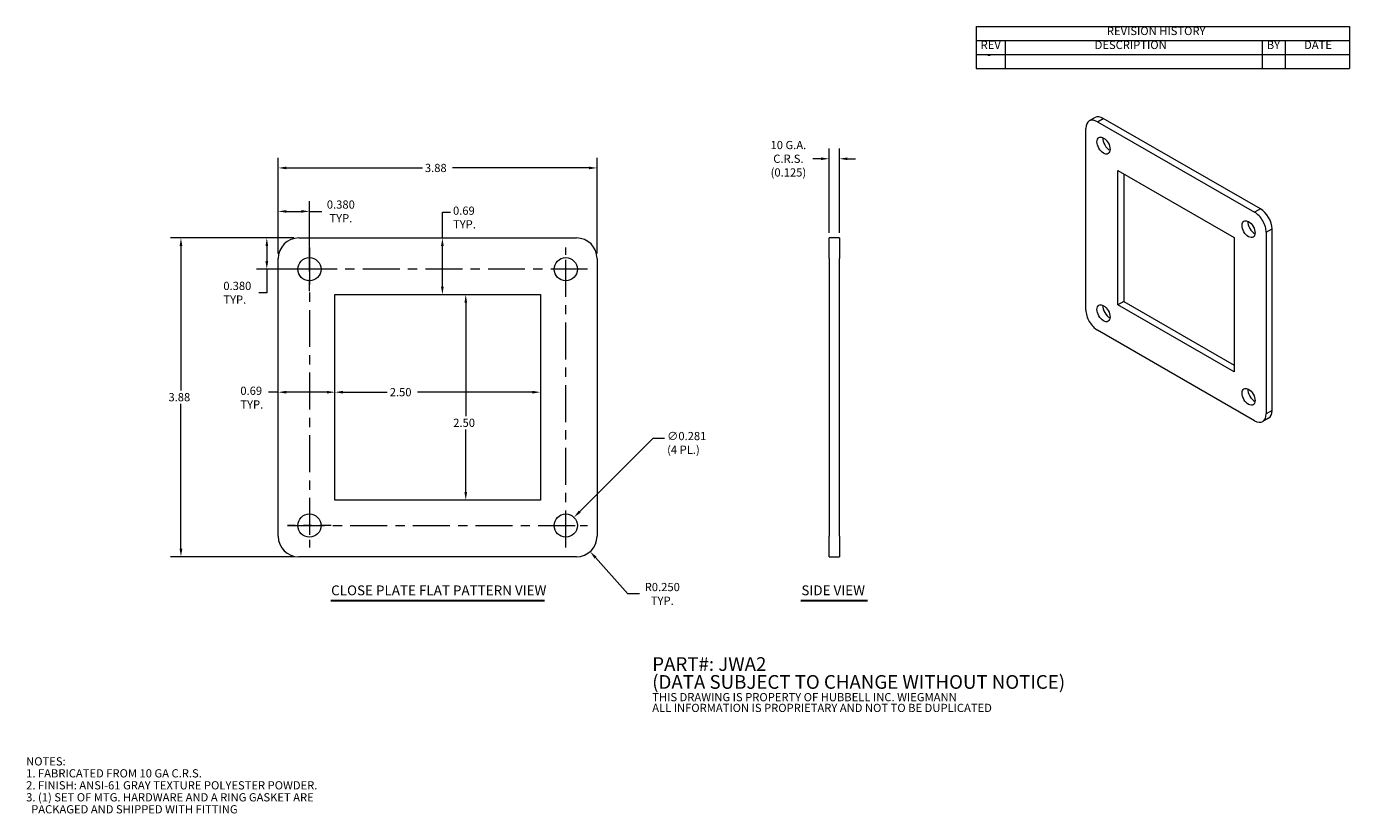
# Model space of a CAD drawing. Units: inches. Extents: x 0.5 to 16.6, y 0.8 to 10.4.
import ezdxf

# ---------------------------------------------------------------- set-up
doc = ezdxf.new("R2010")
doc.units = ezdxf.units.IN
doc.header["$MEASUREMENT"] = 0
doc.linetypes.add('CHAIN', pattern=[0.7087, 0.4724, -0.0591, 0.1181, -0.0591])
for name, color, linetype, lineweight in [('Center Mark (ANSI)', 7, 'Continuous', 5), ('Centerline (ANSI)', 7, 'Continuous', 5), ('Dimension (ANSI)', 7, 'Continuous', 5), ('Symbol (ANSI)', 7, 'Continuous', 5), ('Visible (ANSI)', 7, 'Continuous', 5), ('Visible Narrow (ANSI)', 7, 'Continuous', 5)]:
    doc.layers.add(name, color=color, linetype=linetype, lineweight=lineweight)
doc.styles.add('Note Text (ANSI)', font='RomanS.shx')
doc.styles.add('ROMANS', font='romans.shx')
doc.styles.add('Text Style168', font='tahoma.ttf')
doc.dimstyles.new('Default (ANSI)', dxfattribs={"dimtxt": 0.1, "dimasz": 0.098425, "dimexe": 0.125, "dimexo": 0.0625, "dimgap": 0.031496, "dimtad": 0, "dimtih": 1, "dimtoh": 1, "dimrnd": 1e-08, "dimzin": 0, "dimdsep": 46, "dimtxsty": 'ROMANS', "dimcen": 0.09, "dimdle": 0.393701, "dimclrd": 256, "dimclre": 256, "dimclrt": 256, "dimadec": 0, "dimazin": 0, "dimtfac": 1, "dimtofl": 0, "dimtmove": 0, "dimatfit": 3, "dimfxl": 1, "dimtolj": 1, "dimtzin": 0, "dimlwd": -1, "dimlwe": -1, "dimarcsym": 0})

# ---------------------------------------------------------------- blocks, each defined once
blk = doc.blocks.new('*D4')
at = {"layer": 'Defpoints', "color": 0, "transparency": 16777216}
for p in [(7.463, 8.658), (3.583, 7.556), (7.463, 7.556)]:
    blk.add_point(p, dxfattribs=at)
at = {"layer": 'Dimension (ANSI)', "transparency": 16777216}
for p, q in [((3.583, 7.618), (3.583, 8.783)), ((7.463, 7.618), (7.463, 8.783)), ((3.681, 8.658), (5.337, 8.658)), ((7.365, 8.658), (5.704, 8.658))]:
    blk.add_line(p, q, dxfattribs=at)
for points in [[(3.681, 8.674), (3.681, 8.642), (3.583, 8.658)], [(7.365, 8.674), (7.365, 8.642), (7.463, 8.658)]]:
    blk.add_solid(points, dxfattribs=at)
at = {"layer": 'Dimension (ANSI)', "transparency": 16777216, "insert": (5.368, 8.708), "char_height": 0.1, "attachment_point": 1, "style": 'ROMANS'}
blk.add_mtext('\\A1;3.88', dxfattribs=at)
blk = doc.blocks.new('*D5')
at = {"layer": 'Defpoints', "color": 0, "transparency": 16777216}
for p in [(3.833, 7.806), (2.399, 3.926), (3.833, 3.926)]:
    blk.add_point(p, dxfattribs=at)
at = {"layer": 'Dimension (ANSI)', "transparency": 16777216}
for p, q in [((3.771, 7.806), (2.274, 7.806)), ((2.399, 7.707), (2.399, 5.95)), ((2.399, 4.024), (2.399, 5.787)), ((3.771, 3.926), (2.274, 3.926))]:
    blk.add_line(p, q, dxfattribs=at)
for points in [[(2.383, 7.707), (2.416, 7.707), (2.399, 7.806)], [(2.383, 4.024), (2.416, 4.024), (2.399, 3.926)]]:
    blk.add_solid(points, dxfattribs=at)
at = {"layer": 'Dimension (ANSI)', "transparency": 16777216, "insert": (2.247, 5.918), "char_height": 0.1, "attachment_point": 1, "style": 'ROMANS'}
blk.add_mtext('\\A1;3.88', dxfattribs=at)
blk = doc.blocks.new('*D6')
at = {"layer": 'Defpoints', "color": 0, "transparency": 16777216}
for p in [(3.444, 7.806), (3.833, 7.806), (3.963, 7.426)]:
    blk.add_point(p, dxfattribs=at)
at = {"layer": 'Dimension (ANSI)', "transparency": 16777216}
for p, q in [((3.771, 7.806), (3.319, 7.806)), ((3.444, 7.707), (3.444, 7.524)), ((3.901, 7.426), (3.319, 7.426)), ((3.444, 7.426), (3.444, 7.139)), ((3.444, 7.139), (3.346, 7.139))]:
    blk.add_line(p, q, dxfattribs=at)
for points in [[(3.428, 7.707), (3.461, 7.707), (3.444, 7.806)], [(3.428, 7.524), (3.461, 7.524), (3.444, 7.426)]]:
    blk.add_solid(points, dxfattribs=at)
at = {"layer": 'Dimension (ANSI)', "transparency": 16777216, "insert": (2.915, 7.139), "char_height": 0.1, "attachment_point": 4, "style": 'ROMANS'}
blk.add_mtext('\\A1;0.380\\PTYP.\\P', dxfattribs=at)
blk = doc.blocks.new('*D7')
at = {"layer": 'Defpoints', "color": 0, "transparency": 16777216}
for p in [(3.963, 8.129), (3.583, 7.556), (3.963, 7.426)]:
    blk.add_point(p, dxfattribs=at)
at = {"layer": 'Dimension (ANSI)', "transparency": 16777216}
for p, q in [((3.583, 7.618), (3.583, 8.254)), ((3.963, 7.488), (3.963, 8.254)), ((3.681, 8.129), (3.865, 8.129)), ((3.963, 8.129), (4.113, 8.129))]:
    blk.add_line(p, q, dxfattribs=at)
for points in [[(3.681, 8.145), (3.681, 8.113), (3.583, 8.129)], [(3.865, 8.145), (3.865, 8.113), (3.963, 8.129)]]:
    blk.add_solid(points, dxfattribs=at)
at = {"layer": 'Dimension (ANSI)', "transparency": 16777216, "insert": (4.345, 8.129), "char_height": 0.1, "attachment_point": 5, "style": 'ROMANS'}
blk.add_mtext('\\A1;0.380\\PTYP.', dxfattribs=at)
blk = doc.blocks.new('*D8')
at = {"layer": 'Defpoints', "color": 0, "transparency": 16777216}
for p in [(7.213, 4.176), (7.379, 3.989)]:
    blk.add_point(p, dxfattribs=at)
at = {"layer": 'Dimension (ANSI)', "transparency": 16777216}
for p, q in [((7.837, 3.474), (7.444, 3.915)), ((7.978, 3.474), (7.837, 3.474))]:
    blk.add_line(p, q, dxfattribs=at)
blk.add_solid([(7.457, 3.926), (7.432, 3.904), (7.379, 3.989)], dxfattribs=at)
at = {"layer": 'Dimension (ANSI)', "transparency": 16777216, "insert": (8.257, 3.474), "char_height": 0.1, "attachment_point": 5, "style": 'ROMANS'}
blk.add_mtext('\\A1;R0.250\\PTYP.', dxfattribs=at)
blk = doc.blocks.new('*D9')
at = {"layer": 'Defpoints', "color": 0, "transparency": 16777216}
for p in [(10.287, 8.77), (10.287, 7.806), (10.412, 7.806)]:
    blk.add_point(p, dxfattribs=at)
at = {"layer": 'Dimension (ANSI)', "transparency": 16777216}
for p, q in [((10.287, 7.868), (10.287, 8.895)), ((10.412, 7.868), (10.412, 8.895)), ((10.189, 8.77), (10.09, 8.77)), ((10.51, 8.77), (10.609, 8.77))]:
    blk.add_line(p, q, dxfattribs=at)
for points in [[(10.189, 8.786), (10.189, 8.753), (10.287, 8.77)], [(10.51, 8.786), (10.51, 8.753), (10.412, 8.77)]]:
    blk.add_solid(points, dxfattribs=at)
at = {"layer": 'Dimension (ANSI)', "transparency": 16777216, "insert": (9.792, 8.77), "char_height": 0.1, "attachment_point": 5, "style": 'ROMANS'}
blk.add_mtext('\\A1;\\fromans|b0|i0;\\H0.1000;10 G.A.\\P\\fromans|b0|i0;\\H0.1000;C.R.S.\\P\\fromans|b0|i0;\\H0.1000;(0.125)', dxfattribs=at)
blk = doc.blocks.new('*D10')
at = {"layer": 'Defpoints', "color": 0, "transparency": 16777216}
for p in [(7.182, 4.405), (6.984, 4.206)]:
    blk.add_point(p, dxfattribs=at)
at = {"layer": 'Dimension (ANSI)', "transparency": 16777216}
for p, q in [((8.143, 5.365), (7.252, 4.475)), ((8.285, 5.365), (8.143, 5.365)), ((7.083, 4.216), (7.083, 4.396)), ((6.993, 4.306), (7.173, 4.306))]:
    blk.add_line(p, q, dxfattribs=at)
blk.add_solid([(7.24, 4.486), (7.264, 4.463), (7.182, 4.405)], dxfattribs=at)
at = {"layer": 'Dimension (ANSI)', "transparency": 16777216, "insert": (8.316, 5.445), "char_height": 0.1, "attachment_point": 1, "style": 'ROMANS'}
blk.add_mtext('\\A1;∅0.281\\P(4 PL.)', dxfattribs=at)
blk = doc.blocks.new('REVISION HISTORY')
at = {"layer": 'Symbol (ANSI)'}
for p, q in [((12.077, 10.38), (16.621, 10.38)), ((12.077, 10.38), (12.077, 10.21)), ((16.621, 10.38), (16.621, 10.21)), ((12.077, 10.21), (16.621, 10.21)), ((12.077, 10.21), (12.077, 10.04)), ((12.429, 10.21), (12.429, 10.04)), ((15.559, 10.21), (15.559, 10.04)), ((15.838, 10.21), (15.838, 10.04)), ((16.621, 10.21), (16.621, 10.04)), ((12.077, 10.04), (16.621, 10.04)), ((12.077, 10.04), (12.077, 9.87)), ((12.429, 10.04), (12.429, 9.87)), ((15.559, 10.04), (15.559, 9.87)), ((15.838, 10.04), (15.838, 9.87)), ((16.621, 10.04), (16.621, 9.87)), ((12.077, 9.87), (16.621, 9.87))]:
    blk.add_line(p, q, dxfattribs=at)
at = {"layer": 'Symbol (ANSI)', "char_height": 0.1, "attachment_point": 7, "style": 'Note Text (ANSI)'}
for s, insert in [('REVISION HISTORY', (13.668, 10.244)), ('REV', (12.131, 10.074)), ('DESCRIPTION', (13.519, 10.074)), ('BY', (15.614, 10.074)), ('DATE', (16.068, 10.074)), ('-', (12.21, 9.954))]:
    blk.add_mtext(s, dxfattribs=dict(at, insert=insert))
blk = doc.blocks.new('*D12')
at = {"layer": 'Defpoints', "color": 0, "transparency": 16777216}
for p in [(4.273, 5.929), (6.773, 5.929), (6.773, 5.929)]:
    blk.add_point(p, dxfattribs=at)
at = {"layer": 'Dimension (ANSI)', "transparency": 16777216}
for p, q in [((4.371, 5.929), (4.908, 5.929)), ((6.675, 5.929), (5.276, 5.929))]:
    blk.add_line(p, q, dxfattribs=at)
for points in [[(4.371, 5.945), (4.371, 5.912), (4.273, 5.929)], [(6.675, 5.945), (6.675, 5.912), (6.773, 5.929)]]:
    blk.add_solid(points, dxfattribs=at)
at = {"layer": 'Dimension (ANSI)', "transparency": 16777216, "insert": (4.94, 5.979), "char_height": 0.1, "attachment_point": 1, "style": 'ROMANS'}
blk.add_mtext('\\A1;2.50', dxfattribs=at)
blk = doc.blocks.new('*D13')
at = {"layer": 'Defpoints', "color": 0, "transparency": 16777216}
for p in [(3.583, 5.929), (3.583, 5.929), (4.273, 5.929)]:
    blk.add_point(p, dxfattribs=at)
at = {"layer": 'Dimension (ANSI)', "transparency": 16777216}
for p, q in [((3.583, 5.929), (3.464, 5.929)), ((4.175, 5.929), (3.681, 5.929))]:
    blk.add_line(p, q, dxfattribs=at)
for points in [[(3.681, 5.945), (3.681, 5.912), (3.583, 5.929)], [(4.175, 5.945), (4.175, 5.912), (4.273, 5.929)]]:
    blk.add_solid(points, dxfattribs=at)
at = {"layer": 'Dimension (ANSI)', "transparency": 16777216, "insert": (3.122, 5.996), "char_height": 0.1, "attachment_point": 1, "style": 'ROMANS'}
blk.add_mtext('\\A1;\\fromans|b0|i0;\\H0.1000;0.69\\P\\fromans|b0|i0;\\H0.1000;TYP.', dxfattribs=at)
blk = doc.blocks.new('*D14')
at = {"layer": 'Defpoints', "color": 0, "transparency": 16777216}
for p in [(5.865, 7.116), (5.921, 7.116), (5.921, 4.616)]:
    blk.add_point(p, dxfattribs=at)
at = {"layer": 'Dimension (ANSI)', "transparency": 16777216}
for p, q in [((5.865, 7.017), (5.865, 5.638)), ((5.865, 4.714), (5.865, 5.475))]:
    blk.add_line(p, q, dxfattribs=at)
for points in [[(5.849, 7.017), (5.882, 7.017), (5.865, 7.116)], [(5.849, 4.714), (5.882, 4.714), (5.865, 4.616)]]:
    blk.add_solid(points, dxfattribs=at)
at = {"layer": 'Dimension (ANSI)', "transparency": 16777216, "insert": (5.713, 5.606), "char_height": 0.1, "attachment_point": 1, "style": 'ROMANS'}
blk.add_mtext('\\A1;2.50', dxfattribs=at)
blk = doc.blocks.new('*D15')
at = {"layer": 'Defpoints', "color": 0, "transparency": 16777216}
for p in [(5.581, 7.806), (5.905, 7.806), (5.905, 7.116)]:
    blk.add_point(p, dxfattribs=at)
at = {"layer": 'Dimension (ANSI)', "transparency": 16777216}
for p, q in [((5.581, 7.806), (5.581, 8.121)), ((5.581, 8.121), (5.679, 8.121)), ((5.581, 7.214), (5.581, 7.707))]:
    blk.add_line(p, q, dxfattribs=at)
for points in [[(5.564, 7.707), (5.597, 7.707), (5.581, 7.806)], [(5.564, 7.214), (5.597, 7.214), (5.581, 7.116)]]:
    blk.add_solid(points, dxfattribs=at)
at = {"layer": 'Dimension (ANSI)', "transparency": 16777216, "insert": (5.71, 8.188), "char_height": 0.1, "attachment_point": 1, "style": 'ROMANS'}
blk.add_mtext('\\A1;\\fromans|b0|i0;\\H0.1000;0.69\\P\\fromans|b0|i0;\\H0.1000;TYP.', dxfattribs=at)

msp = doc.modelspace()

# ---------------------------------------------------------------- linework, layer by layer
at = {"layer": 'Center Mark (ANSI)', "linetype": 'CHAIN', "ltscale": 0.295023}
for p, q in [((3.96301, 7.1601), (3.96301, 7.69135)), ((7.08301, 7.1601), (7.08301, 7.69135)), ((4.22863, 7.42572), (3.69738, 7.42572)), ((3.96301, 4.57135), (3.96301, 4.0401)), ((4.22863, 4.30572), (3.69738, 4.30572)), ((6.81738, 4.30572), (7.34863, 4.30572))]:
    msp.add_line(p, q, dxfattribs=at)
at = {"layer": 'Centerline (ANSI)', "linetype": 'CHAIN', "ltscale": 0.952448}
for p, q in [((3.96301, 7.69135), (3.96301, 4.0401)), ((7.08301, 4.0401), (7.08301, 7.69135)), ((7.34863, 7.42572), (3.69738, 7.42572)), ((3.69738, 4.30572), (7.34863, 4.30572))]:
    msp.add_line(p, q, dxfattribs=at)
at = {"layer": 'Symbol (ANSI)', "lineweight": 30}
for p, q in [((4.22178, 3.39484), (6.82424, 3.39484)), ((9.94402, 3.39522), (10.75495, 3.39522))]:
    msp.add_line(p, q, dxfattribs=at)
at = {"layer": 'Visible (ANSI)'}
for p, q in [((13.52438, 9.27099), (13.45367, 9.23027)), ((13.55348, 9.22046), (15.46549, 8.1194)), ((15.5362, 8.16012), (13.62419, 9.26118)), ((13.41206, 6.92774), (13.41206, 9.13839)), ((13.80238, 6.99075), (13.80238, 8.62584)), ((13.80238, 8.62584), (15.21659, 7.81145)), ((13.87309, 8.58512), (13.87309, 7.03147)), ((15.67763, 5.70453), (15.67763, 7.91517)), ((3.83301, 7.80572), (7.21301, 7.80572)), ((10.28698, 7.55572), (10.28698, 7.80572)), ((10.41198, 7.80572), (10.28698, 7.80572)), ((10.41198, 7.80572), (10.41198, 7.55572)), ((15.21659, 7.81145), (15.21659, 6.17636)), ((15.60692, 7.87445), (15.60692, 5.66381)), ((3.58301, 4.17572), (3.58301, 7.55572)), ((7.46301, 7.55572), (7.46301, 4.17572)), ((10.28698, 7.55572), (10.28698, 4.17572)), ((10.41198, 4.17572), (10.41198, 7.55572)), ((4.27301, 4.61572), (4.27301, 7.11572)), ((4.27301, 7.11572), (6.77301, 7.11572)), ((6.77301, 7.11572), (6.77301, 4.61572)), ((13.87309, 7.03147), (13.80238, 6.99075)), ((15.21659, 6.17636), (13.80238, 6.99075)), ((13.87309, 7.03147), (15.21659, 6.25779)), ((15.46549, 5.58174), (13.55348, 6.68279)), ((15.63601, 5.61265), (15.5653, 5.57193)), ((6.77301, 4.61572), (4.27301, 4.61572)), ((10.28698, 3.92572), (10.28698, 4.17572)), ((10.41198, 4.17572), (10.41198, 3.92572)), ((7.21301, 3.92572), (3.83301, 3.92572)), ((10.28698, 3.92572), (10.41198, 3.92572))]:
    msp.add_line(p, q, dxfattribs=at)
for centre in [(3.96301, 7.42572), (7.08301, 7.42572), (3.96301, 4.30572), (7.08301, 4.30572)]:
    msp.add_circle(centre, 0.14062, dxfattribs=at)
for centre, start, end in [((3.83301, 7.55572), 90, 180), ((7.21301, 7.55572), 0, 90), ((3.83301, 4.17572), 180, 270), ((7.21301, 4.17572), 270, 0)]:
    msp.add_arc(centre, 0.25, start, end, dxfattribs=at)
for centre, major_axis, start_param, end_param in [((13.55348, 9.05695), (-0.09981, 0.17332), 5.49972085, 7.07051718), ((13.62419, 9.09767), (-0.09981, 0.17332), 5.49972085, 6.28318531), ((13.69773, 8.9703), (0.05614, -0.09749), 3.8197093, 5.60506866), ((15.46549, 7.95589), (0.09981, -0.17332), 0.78733187, 2.3581282), ((15.5362, 7.99661), (-0.09981, 0.17332), 3.92892453, 5.49972085), ((15.46267, 7.95394), (0.05614, -0.09749), 3.8197093, 5.60506866), ((13.55348, 6.8463), (-0.09981, 0.17332), 0.78733187, 2.3581282), ((13.69773, 6.9297), (0.05614, -0.09749), 3.8197093, 5.60506866), ((15.46267, 5.91334), (0.05614, -0.09749), 3.8197093, 5.60506866), ((15.46549, 5.74525), (0.09981, -0.17332), 5.49972085, 7.07051718), ((15.5362, 5.78597), (0.09981, -0.17332), 0, 0.78733187)]:
    msp.add_ellipse(centre, major_axis=major_axis, ratio=0.57809312, start_param=start_param, end_param=end_param, dxfattribs=at)
for centre in [(13.62702, 8.92958), (15.39195, 7.91322), (13.62702, 6.88898), (15.39195, 5.87262)]:
    msp.add_ellipse(centre, major_axis=(-0.05614, 0.09749), ratio=0.57809312, dxfattribs=at)
at = {"layer": 'Visible Narrow (ANSI)'}
for p, q in [((13.55348, 9.22046), (13.62419, 9.26118)), ((15.5362, 8.16012), (15.46549, 8.1194)), ((15.60692, 7.87445), (15.67763, 7.91517)), ((15.67763, 5.70453), (15.60692, 5.66381))]:
    msp.add_line(p, q, dxfattribs=at)

# ---------------------------------------------------------------- block references
at = {"layer": 'Symbol (ANSI)'}
msp.add_blockref('REVISION HISTORY', (0, 0), dxfattribs=at)

# ---------------------------------------------------------------- texts
at = {"layer": 'Symbol (ANSI)', "char_height": 0.12, "attachment_point": 7, "style": 'Text Style168'}
for s, insert in [('CLOSE PLATE FLAT PATTERN VIEW', (4.22706, 3.41931)), ('SIDE VIEW', (9.95017, 3.42009))]:
    msp.add_mtext(s, dxfattribs=dict(at, insert=insert))
at = {"layer": 'Symbol (ANSI)', "char_height": 0.1, "attachment_point": 4, "style": 'Note Text (ANSI)'}
for s, insert, width, line_spacing_factor in [('{\\fRomanS|b0|i0|c0|p2;\\H1.667x;PART#: JWA2\\P(DATA SUBJECT TO CHANGE WITHOUT NOTICE)\\H1.6189x; \\H0.6177x;\\P \\H1.3663x; \\H0.7319x;\\P\\H0.59988x;THIS DRAWING IS PROPERTY OF HUBBELL INC. WIEGMANN\\H1.5761x; \\H0.63447x;\\PALL INFORMATION IS PROPRIETARY AND NOT TO BE DUPLICATED \\H1.231x; \\H0.81232x;\\P\\H1.2472x; }', (8.13471, 2.35446), 6.4263503, 0.785166), ('{\\fRomanS|b0|i0;NOTES:\\P\\fRomanS|b0|i0;1. FABRICATED FROM 10 GA C.R.S.\\P\\fRomanS|b0|i0;2. FINISH: ANSI-61 GRAY TEXTURE POLYESTER POWDER.\\P\\fRomanS|b0|i0;3. (1) SET OF MTG. HARDWARE AND A RING GASKET ARE \\P\\fRomanS|b0|i0;  PACKAGED AND SHIPPED WITH FITTING\\P}', (0.51507, 1.14405), 5.4140498, 0.875123)]:
    msp.add_mtext(s, dxfattribs=dict(at, insert=insert, width=width, line_spacing_factor=line_spacing_factor))

# ---------------------------------------------------------------- dimensions: what is measured, and where the dimension line sits
at = {"layer": 'Dimension (ANSI)'}
for base, p1, p2, angle, text, override, picture, middle in [((10.28698, 8.7696), (10.41198, 7.80572), (10.28698, 7.80572), 180, '\\fromans|b0|i0;\\H0.1000;10 G.A.\\P\\fromans|b0|i0;\\H0.1000;C.R.S.\\P\\fromans|b0|i0;\\H0.1000;(<>)', {"dimgap": 0.031496, "dimtih": 0, "dimtoh": 0, "dimdec": 3, "dimtol": 0, "dimlim": 0, "dimtp": 0, "dimtm": 0, "dimtdec": 2, "dimatfit": 1}, '*D9', (9.79211, 8.7696)), ((5.58052, 7.80572), (5.9049, 7.11572), (5.9049, 7.80572), 270, '\\fromans|b0|i0;\\H0.1000;<>\\P\\fromans|b0|i0;\\H0.1000;TYP.', {"dimgap": 0.031496, "dimdec": 2, "dimse1": 1, "dimse2": 1, "dimtol": 0, "dimlim": 0, "dimtp": 0, "dimtm": 0, "dimtdec": 2, "dimatfit": 2, "dimtvp": -0.25}, '*D15', (5.86543, 8.12144)), ((3.44444, 7.80572), (3.96301, 7.42572), (3.83301, 7.80572), 270, '<>\\PTYP.\\P', {"dimgap": 0.031496, "dimdec": 3, "dimtol": 0, "dimlim": 0, "dimtp": 0, "dimtm": 0, "dimtdec": 2, "dimatfit": 2}, '*D6', (3.11452, 7.13924))]:
    dim = msp.add_linear_dim(base=base, p1=p1, p2=p2, angle=angle, text=text, dimstyle='Default (ANSI)', override=override, dxfattribs=at)
    dim.commit()
    dim.dimension.update_dxf_attribs({"geometry": picture, "text_midpoint": middle, "dimtype": 160})
for base, p1, p2, override, picture, middle in [((7.46301, 8.65808), (3.58301, 7.55572), (7.46301, 7.55572), {"dimgap": 0.031496, "dimtih": 0, "dimtoh": 0, "dimdec": 2, "dimtol": 0, "dimlim": 0, "dimtp": 0, "dimtm": 0, "dimtdec": 2, "dimatfit": 1}, '*D4', (5.52051, 8.65808)), ((6.77301, 5.92851), (4.27301, 5.92851), (6.77301, 5.92851), {"dimgap": 0.031496, "dimtih": 0, "dimtoh": 0, "dimdec": 2, "dimse1": 1, "dimse2": 1, "dimtol": 0, "dimlim": 0, "dimtp": 0, "dimtm": 0, "dimtdec": 2, "dimatfit": 1}, '*D12', (5.09193, 5.92851))]:
    dim = msp.add_linear_dim(base=base, p1=p1, p2=p2, dimstyle='Default (ANSI)', override=override, dxfattribs=at)
    dim.commit()
    dim.dimension.update_dxf_attribs({"geometry": picture, "text_midpoint": middle, "dimtype": 160})
for base, p1, p2, text, override, picture, middle in [((3.96301, 8.12898), (3.58301, 7.55572), (3.96301, 7.42572), '<>\\PTYP.', {"dimgap": 0.031496, "dimtih": 0, "dimtoh": 0, "dimdec": 3, "dimtol": 0, "dimlim": 0, "dimtp": 0, "dimtm": 0, "dimtdec": 2, "dimatfit": 2}, '*D7', (4.34493, 8.12898)), ((3.58301, 5.92851), (4.27301, 5.92851), (3.58301, 5.92851), '\\fromans|b0|i0;\\H0.1000;<>\\P\\fromans|b0|i0;\\H0.1000;TYP.', {"dimgap": 0.031496, "dimtih": 0, "dimtoh": 0, "dimdec": 2, "dimse1": 1, "dimse2": 1, "dimtol": 0, "dimlim": 0, "dimtp": 0, "dimtm": 0, "dimtdec": 2, "dimatfit": 2, "dimtvp": -0.25}, '*D13', (3.27734, 5.92851))]:
    dim = msp.add_linear_dim(base=base, p1=p1, p2=p2, text=text, dimstyle='Default (ANSI)', override=override, dxfattribs=at)
    dim.commit()
    dim.dimension.update_dxf_attribs({"geometry": picture, "text_midpoint": middle, "dimtype": 160})
for base, p1, p2, angle, override, picture, middle in [((2.39939, 3.92572), (3.83301, 7.80572), (3.83301, 3.92572), 270, {"dimgap": 0.031496, "dimdec": 2, "dimtol": 0, "dimlim": 0, "dimtp": 0, "dimtm": 0, "dimtdec": 2, "dimatfit": 1}, '*D5', (2.39939, 5.86822)), ((5.86543, 7.11572), (5.92069, 4.61572), (5.92069, 7.11572), 90, {"dimgap": 0.031496, "dimdec": 2, "dimse1": 1, "dimse2": 1, "dimtol": 0, "dimlim": 0, "dimtp": 0, "dimtm": 0, "dimtdec": 2, "dimatfit": 1}, '*D14', (5.86543, 5.55624))]:
    dim = msp.add_linear_dim(base=base, p1=p1, p2=p2, angle=angle, dimstyle='Default (ANSI)', override=override, dxfattribs=at)
    dim.commit()
    dim.dimension.update_dxf_attribs({"geometry": picture, "text_midpoint": middle, "dimtype": 160})
dim = msp.add_diameter_dim_2p(p1=(6.98357, 4.20629), p2=(7.18245, 4.40516), text='<>\\P(4 PL.)', dimstyle='Default (ANSI)', override={"dimgap": 0.031496, "dimdec": 3, "dimlfac": 1, "dimtol": 0, "dimlim": 0, "dimtp": 0, "dimtm": 0, "dimtdec": 2, "dimtvp": -0.25}, dxfattribs=at)
dim.commit()
dim.dimension.update_dxf_attribs({"geometry": '*D10', "text_midpoint": (8.57588, 5.36544), "dimtype": 163})
dim = msp.add_radius_dim(center=(7.21301, 4.17572), mpoint=(7.37906, 3.98883), text='<>\\PTYP.', dimstyle='Default (ANSI)', override={"dimgap": 0.031496, "dimdec": 3, "dimcen": 0, "dimtol": 0, "dimlim": 0, "dimtp": 0, "dimtm": 0, "dimtdec": 2}, dxfattribs=at)
dim.commit()
dim.dimension.update_dxf_attribs({"geometry": '*D8', "text_midpoint": (8.257, 3.47352), "dimtype": 164})

doc.saveas('drawing.dxf')
